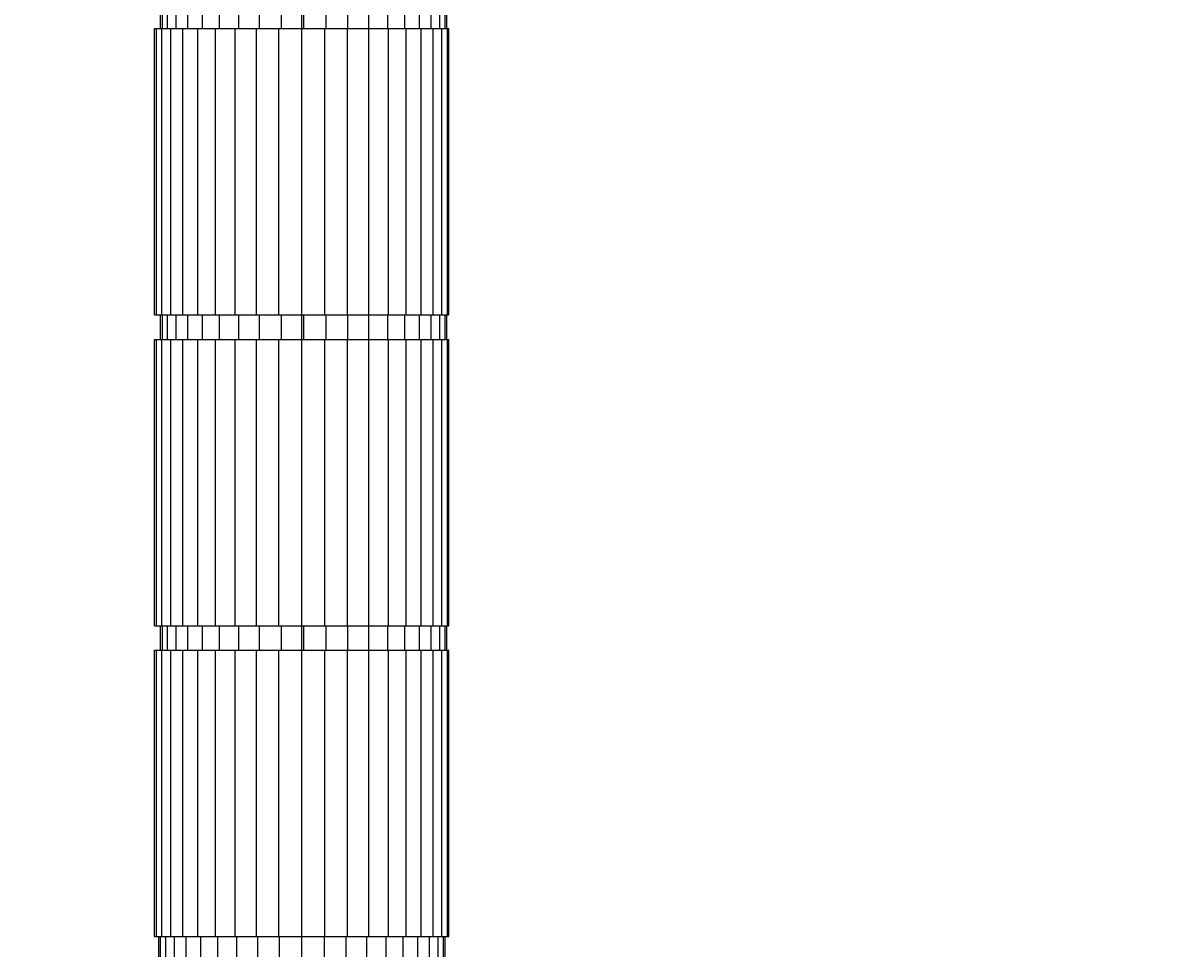
# Model space of a CAD drawing. Units: inches. Extents: x -398014 to 746807, y -1098171 to 0.
# Drawn here: x 229847 to 236922, y -503687 to -498029 of the extents above; entities that cross this region are included whole.
import ezdxf
from ezdxf import colors
from ezdxf.entities.mleader import LeaderData, LeaderLine
from ezdxf.math import Vec2, Vec3

# ---------------------------------------------------------------- set-up
doc = ezdxf.new("R2010")
doc.units = ezdxf.units.IN
doc.header["$LTSCALE"] = 4
doc.header["$MEASUREMENT"] = 0
for name, color, linetype in [('45431-XR-Deck Sections$0$S-D-PIER-254-CON', 254, 'Continuous'), ('45431-XR-Deck Sections$0$S-D-PIER-CONC-035-CON', 2, 'Continuous'), ('G-D-ANNO-TEXT-035-CON', 2, 'Continuous')]:
    doc.layers.add(name, color=color, linetype=linetype)

# ---------------------------------------------------------------- blocks, each defined once
blk = doc.blocks.new('45431-XR-Deck Sections$0$A$C50B034F2')
at = {"layer": '45431-XR-Deck Sections$0$S-D-PIER-254-CON'}
for p, q in [((-864.2, 150), (-864.2, 0)), ((-832.2, 150), (-832.2, 0)), ((-779.6, 150), (-779.6, 0)), ((-707.9, 150), (-707.9, 0)), ((-618.7, 150), (-618.7, 0)), ((-514.3, 150), (-514.3, 0)), ((-397.2, 150), (-397.2, 0)), ((-270.4, 150), (-270.4, 0)), ((-136.9, 150), (-136.9, 0)), ((0, 150), (0, 0)), ((136.9, 150), (136.9, 0)), ((270.4, 150), (270.4, 0)), ((397.2, 150), (397.2, 0)), ((514.3, 150), (514.3, 0)), ((618.7, 150), (618.7, 0)), ((707.9, 150), (707.9, 0)), ((779.6, 150), (779.6, 0)), ((832.2, 150), (832.2, 0)), ((864.2, 150), (864.2, 0))]:
    blk.add_line(p, q, dxfattribs=at)
at = {"layer": '45431-XR-Deck Sections$0$S-D-PIER-CONC-035-CON'}
for p, q in [((-875, 150), (-875, 0)), ((875, 150), (875, 0))]:
    blk.add_line(p, q, dxfattribs=at)

msp = doc.modelspace()

# ---------------------------------------------------------------- linework, layer by layer
at = {"layer": '45431-XR-Deck Sections$0$S-D-PIER-254-CON'}
for p, q in [((231548.323, -495711.931), (231548.323, -508384.768)), ((230659.403, -498061.931), (230659.403, -499811.931)), ((230692.372, -498061.931), (230692.372, -499811.931)), ((230746.417, -498061.931), (230746.417, -499811.931)), ((230820.208, -498061.931), (230820.208, -499811.931)), ((230911.927, -498061.931), (230911.927, -499811.931)), ((231019.316, -498061.931), (231019.316, -499811.931)), ((231139.732, -498061.931), (231139.732, -499811.931)), ((231270.208, -498061.931), (231270.208, -499811.931)), ((231407.532, -498061.931), (231407.532, -499811.931)), ((231689.114, -498061.931), (231689.114, -499811.931)), ((231826.438, -498061.931), (231826.438, -499811.931)), ((231956.914, -498061.931), (231956.914, -499811.931)), ((232077.33, -498061.931), (232077.33, -499811.931)), ((232184.719, -498061.931), (232184.719, -499811.931)), ((232276.438, -498061.931), (232276.438, -499811.931)), ((232350.229, -498061.931), (232350.229, -499811.931)), ((232404.274, -498061.931), (232404.274, -499811.931)), ((232437.243, -498061.931), (232437.243, -499811.931)), ((230659.403, -499961.931), (230659.403, -501711.931)), ((230692.372, -499961.931), (230692.372, -501711.931)), ((230746.417, -499961.931), (230746.417, -501711.931)), ((230820.208, -499961.931), (230820.208, -501711.931)), ((230911.927, -499961.931), (230911.927, -501711.931)), ((231019.316, -499961.931), (231019.316, -501711.931)), ((231139.732, -499961.931), (231139.732, -501711.931)), ((231270.208, -499961.931), (231270.208, -501711.931)), ((231407.532, -499961.931), (231407.532, -501711.931)), ((231689.114, -499961.931), (231689.114, -501711.931)), ((231826.438, -499961.931), (231826.438, -501711.931)), ((231956.914, -499961.931), (231956.914, -501711.931)), ((232077.33, -499961.931), (232077.33, -501711.931)), ((232184.719, -499961.931), (232184.719, -501711.931)), ((232276.438, -499961.931), (232276.438, -501711.931)), ((232350.229, -499961.931), (232350.229, -501711.931)), ((232404.274, -499961.931), (232404.274, -501711.931)), ((232437.243, -499961.931), (232437.243, -501711.931)), ((230659.403, -501861.931), (230659.403, -503611.931)), ((230692.372, -501861.931), (230692.372, -503611.931)), ((230746.417, -501861.931), (230746.417, -503611.931)), ((230820.208, -501861.931), (230820.208, -503611.931)), ((230911.927, -501861.931), (230911.927, -503611.931)), ((231019.316, -501861.931), (231019.316, -503611.931)), ((231139.732, -501861.931), (231139.732, -503611.931)), ((231270.208, -501861.931), (231270.208, -503611.931)), ((231407.532, -501861.931), (231407.532, -503611.931)), ((231689.114, -501861.931), (231689.114, -503611.931)), ((231826.438, -501861.931), (231826.438, -503611.931)), ((231956.914, -501861.931), (231956.914, -503611.931)), ((232077.33, -501861.931), (232077.33, -503611.931)), ((232184.719, -501861.931), (232184.719, -503611.931)), ((232276.438, -501861.931), (232276.438, -503611.931)), ((232350.229, -501861.931), (232350.229, -503611.931)), ((232404.274, -501861.931), (232404.274, -503611.931)), ((232437.243, -501861.931), (232437.243, -503611.931))]:
    msp.add_line(p, q, dxfattribs=at)
at = {"layer": '45431-XR-Deck Sections$0$S-D-PIER-CONC-035-CON'}
for p, q in [((230648.323, -499811.931), (230648.323, -498061.931)), ((230648.323, -498061.931), (232448.323, -498061.931)), ((232448.323, -499811.931), (232448.323, -498061.931)), ((230648.323, -499811.931), (232448.323, -499811.931)), ((230648.323, -501711.931), (230648.323, -499961.931)), ((230648.323, -499961.931), (232448.323, -499961.931)), ((232448.323, -501711.931), (232448.323, -499961.931)), ((230648.323, -501711.931), (232448.323, -501711.931)), ((230648.323, -503611.931), (230648.323, -501861.931)), ((230648.323, -501861.931), (232448.323, -501861.931)), ((232448.323, -503611.931), (232448.323, -501861.931)), ((230648.323, -503611.931), (232448.323, -503611.931))]:
    msp.add_line(p, q, dxfattribs=at)

# ---------------------------------------------------------------- block references
for p in [(231559.403, -498061.931), (231559.403, -499961.931), (231559.403, -501861.931), (231548.323, -503761.931)]:
    msp.add_blockref('45431-XR-Deck Sections$0$A$C50B034F2', p, dxfattribs=at)

# ---------------------------------------------------------------- leaders
at = {"layer": 'G-D-ANNO-TEXT-035-CON'}
ml = msp.add_multileader_mtext('Standard', dxfattribs=at)
ml.set_content('C.J.', color=256)
ml.set_leader_properties()
ml.build(insert=Vec2(0, 0))
ml.multileader.update_dxf_attribs({"text_right_attachment_type": 6, "dogleg_length": 0.36, "arrow_head_size": 0.18})
ctx = ml.context
ctx.base_point, ctx.char_height, ctx.arrow_head_size, ctx.landing_gap_size, ctx.plane_origin, ctx.plane_x_axis, ctx.plane_y_axis = Vec3(401813.068, -527790.947), 0.18, 0.18, 0.09, Vec3(401109.459, -527657.12), Vec3(0.99980006, 0.019996), Vec3(-0.019996, 0.99980006)
ctx.right_attachment = 6
notes = []
notes.append((ctx, [(0, (0, 0, 0), (0, 0), (1, 0), 1, [])]))
ctx.mtext.insert, ctx.mtext.text_direction, ctx.mtext.rotation, ctx.mtext.flow_direction = Vec3(401812.283, -527747.204), Vec3(0.99980006, 0.019996), 0.01999733, 5
ml = msp.add_multileader_mtext('Standard', dxfattribs=at)
ml.set_content('C.J.', color=256)
ml.set_leader_properties()
ml.build(insert=Vec2(0, 0))
ml.multileader.update_dxf_attribs({"text_right_attachment_type": 6, "dogleg_length": 0.36, "arrow_head_size": 0.18})
ctx = ml.context
ctx.base_point, ctx.char_height, ctx.arrow_head_size, ctx.landing_gap_size, ctx.plane_origin, ctx.plane_x_axis, ctx.plane_y_axis = Vec3(401812.947, -527176.993), 0.18, 0.18, 0.09, Vec3(401109.337, -527043.166), Vec3(0.99980006, 0.019996), Vec3(-0.019996, 0.99980006)
ctx.right_attachment = 6
notes.append((ctx, [(0, (0, 0, 0), (0, 0), (1, 0), 1, [])]))
ctx.mtext.insert, ctx.mtext.text_direction, ctx.mtext.rotation, ctx.mtext.flow_direction = Vec3(401812.162, -527133.25), Vec3(0.99980006, 0.019996), 0.01999733, 5
ml = msp.add_multileader_mtext('Standard', dxfattribs=at)
ml.set_content('C.J.', color=256)
ml.set_leader_properties()
ml.build(insert=Vec2(0, 0))
ml.multileader.update_dxf_attribs({"text_right_attachment_type": 6, "dogleg_length": 0.36, "arrow_head_size": 0.18})
ctx = ml.context
ctx.base_point, ctx.char_height, ctx.arrow_head_size, ctx.landing_gap_size, ctx.plane_origin, ctx.plane_x_axis, ctx.plane_y_axis = Vec3(403717.429, -527009.908), 0.18, 0.18, 0.09, Vec3(403013.82, -526876.08), Vec3(0.99980006, 0.019996), Vec3(-0.019996, 0.99980006)
ctx.right_attachment = 6
notes.append((ctx, [(0, (0, 0, 0), (0, 0), (1, 0), 1, [])]))
ctx.mtext.insert, ctx.mtext.text_direction, ctx.mtext.rotation, ctx.mtext.flow_direction = Vec3(403716.644, -526966.165), Vec3(0.99980006, 0.019996), 0.01999733, 5
ml = msp.add_multileader_mtext('Standard', dxfattribs=at)
ml.set_content('C.J.', color=256)
ml.set_leader_properties()
ml.build(insert=Vec2(0, 0))
ml.multileader.update_dxf_attribs({"text_right_attachment_type": 6, "dogleg_length": 0.36, "arrow_head_size": 0.18})
ctx = ml.context
ctx.base_point, ctx.char_height, ctx.arrow_head_size, ctx.landing_gap_size, ctx.plane_origin, ctx.plane_x_axis, ctx.plane_y_axis = Vec3(403713.116, -527753.752), 0.18, 0.18, 0.09, Vec3(403009.507, -527619.925), Vec3(0.99980006, 0.019996), Vec3(-0.019996, 0.99980006)
ctx.right_attachment = 6
notes.append((ctx, [(0, (0, 0, 0), (0, 0), (1, 0), 1, [])]))
ctx.mtext.insert, ctx.mtext.text_direction, ctx.mtext.rotation, ctx.mtext.flow_direction = Vec3(403712.332, -527710.009), Vec3(0.99980006, 0.019996), 0.01999733, 5
ml = msp.add_multileader_mtext('Standard', dxfattribs=at)
ml.set_content('C.J.', color=256)
ml.set_leader_properties()
ml.build(insert=Vec2(0, 0))
ml.multileader.update_dxf_attribs({"text_right_attachment_type": 6, "dogleg_length": 0.36, "arrow_head_size": 0.18})
ctx = ml.context
ctx.base_point, ctx.char_height, ctx.arrow_head_size, ctx.landing_gap_size, ctx.plane_origin, ctx.plane_x_axis, ctx.plane_y_axis = Vec3(400163.03, -526722.351), 0.18, 0.18, 0.09, Vec3(399459.421, -526588.524), Vec3(0.99980006, 0.019996), Vec3(-0.019996, 0.99980006)
ctx.right_attachment = 6
notes.append((ctx, [(0, (0, 0, 0), (0, 0), (1, 0), 1, [])]))
ctx.mtext.insert, ctx.mtext.text_direction, ctx.mtext.rotation, ctx.mtext.flow_direction = Vec3(400162.245, -526678.608), Vec3(0.99980006, 0.019996), 0.01999733, 5
for ctx, leaders in notes:
    for number, flags, end, landing, length, lines in leaders:
        leader = LeaderData()
        leader.index, (leader.has_last_leader_line, leader.has_dogleg_vector, leader.attachment_direction) = number, flags
        leader.last_leader_point, leader.dogleg_vector, leader.dogleg_length = Vec3(end), Vec3(landing), length
        for number, points, colour, breaks in lines:
            line = LeaderLine()
            line.index, line.vertices, line.color, line.breaks = number, Vec3.list(points), colors.encode_raw_color(colour), breaks
            leader.lines.append(line)
        ctx.leaders.append(leader)

doc.saveas('drawing.dxf')
